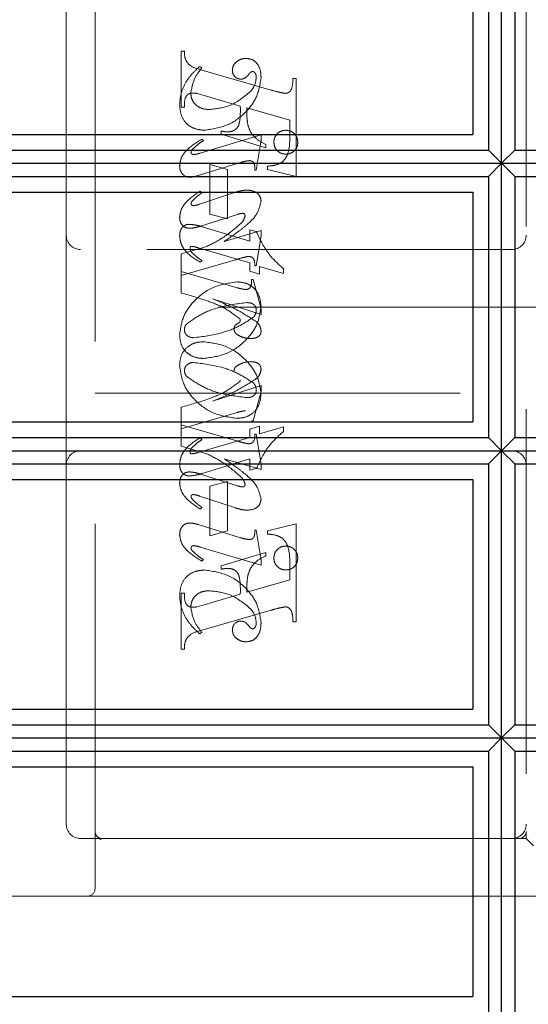
# Model space of a CAD drawing. Units: millimetres. Extents: x 11 to 205, y 5 to 292.
# Drawn here: x 141 to 143, y 117 to 121 of the extents above; entities that cross this region are included whole.
import ezdxf

# ---------------------------------------------------------------- set-up
doc = ezdxf.new("R2010")
doc.units = ezdxf.units.MM
doc.linetypes.add('HIDDEN', pattern=[1.905, 1.27, -0.635])

msp = doc.modelspace()

# ---------------------------------------------------------------- linework, layer by layer
at = {"color": 7, "linetype": 'HIDDEN', "lineweight": 18}
for p, q in [((141.1926, 117.6344), (141.1926, 121.3844)), ((142.6926, 121.2094), (142.6926, 117.8344)), ((141.0926, 121.1594), (141.0926, 119.9094)), ((141.4926, 120.3553), (141.4926, 120.5497)), ((141.4926, 120.5497), (141.5037, 120.5497)), ((141.5648, 120.4914), (141.557, 120.4969)), ((141.5608, 120.4854), (141.8058, 120.4145)), ((141.8814, 120.4553), (141.8926, 120.4553)), ((141.8926, 120.4553), (141.8926, 120.1137)), ((141.5728, 120.3957), (141.5475, 120.4028)), ((141.6981, 120.3588), (141.5728, 120.3957)), ((141.5037, 120.3553), (141.4926, 120.3553)), ((141.8703, 120.3094), (141.7203, 120.3524)), ((141.8703, 120.2563), (141.8703, 120.3094)), ((141.7703, 120.2585), (141.559, 120.1951)), ((141.6314, 120.2608), (141.6314, 120.2719)), ((141.787, 120.2137), (141.6314, 120.2608)), ((141.7703, 120.2401), (141.7703, 120.2585)), ((141.5703, 120.2387), (141.5644, 120.2442)), ((141.7537, 120.1358), (141.7703, 120.2401)), ((141.787, 120.2248), (141.787, 120.2137)), ((141.5512, 120.1166), (141.699, 120.1623)), ((141.5926, 119.9831), (141.5926, 120.1553)), ((141.5926, 120.1553), (141.6537, 120.1386)), ((141.7926, 120.1386), (141.7926, 120.1497)), ((141.6537, 120.1386), (141.6537, 119.9664)), ((141.7481, 120.1358), (141.7537, 120.1358)), ((141.8926, 120.1137), (141.7926, 120.1386)), ((141.6818, 120.0588), (141.5557, 120.0172)), ((141.5648, 120.0572), (141.5582, 120.0627)), ((141.5595, 119.941), (141.6878, 119.9816)), ((141.6537, 119.9664), (141.5926, 119.9831)), ((141.0926, 119.9094), (141.0926, 119.1094)), ((141.5657, 119.939), (141.7314, 119.8883)), ((141.7703, 119.9252), (141.6418, 119.8875)), ((141.7314, 119.8883), (141.7314, 119.9275)), ((141.7314, 119.9275), (141.7538, 119.9218)), ((141.7537, 119.8025), (141.7703, 119.9063)), ((141.7703, 119.9063), (141.7703, 119.9252)), ((142.6426, 119.8594), (141.1426, 119.8594)), ((141.5813, 119.8701), (141.4926, 119.8442)), ((141.4926, 119.8442), (141.4926, 119.7831)), ((141.7314, 119.8134), (141.5518, 119.8656)), ((141.4926, 119.7692), (141.6812, 119.8241)), ((141.5648, 119.8206), (141.558, 119.8151)), ((141.7314, 119.7841), (141.7314, 119.8134)), ((141.7481, 119.8025), (141.7537, 119.8025)), ((141.4926, 119.7081), (141.4926, 119.7831)), ((141.4926, 119.7831), (141.6873, 119.7264)), ((141.7648, 119.7738), (141.7314, 119.7841)), ((141.8481, 119.7766), (141.7648, 119.8009)), ((141.7648, 119.8009), (141.7648, 119.7738)), ((141.8481, 119.7929), (141.8481, 119.7766)), ((141.737, 119.7553), (141.7426, 119.7553)), ((141.7426, 119.7553), (141.7703, 119.6532)), ((141.7703, 119.6329), (141.6019, 119.6875)), ((142.8926, 119.6594), (141.1926, 119.6594)), ((141.7703, 119.6532), (141.7703, 119.6329)), ((141.1926, 119.3594), (142.8926, 119.3594)), ((141.7703, 119.386), (141.6019, 119.3314)), ((141.7426, 119.2636), (141.7703, 119.3657)), ((141.7703, 119.3657), (141.7703, 119.386)), ((141.4926, 119.3107), (141.4926, 119.2497)), ((141.4926, 119.2358), (141.6873, 119.2925)), ((141.737, 119.2636), (141.7426, 119.2636)), ((141.4926, 119.1746), (141.4926, 119.2497)), ((141.4926, 119.2497), (141.6812, 119.1948)), ((141.7648, 119.245), (141.7314, 119.2348)), ((141.7314, 119.2348), (141.7314, 119.2054)), ((141.7648, 119.2179), (141.7648, 119.245)), ((141.8481, 119.2423), (141.7648, 119.2179)), ((141.8481, 119.226), (141.8481, 119.2423)), ((141.7314, 119.2054), (141.5518, 119.1533)), ((141.5648, 119.1982), (141.558, 119.2038)), ((141.7481, 119.2164), (141.7537, 119.2164)), ((141.7537, 119.2164), (141.7703, 119.1126)), ((141.5813, 119.1488), (141.4926, 119.1746)), ((141.5657, 119.0799), (141.7314, 119.1306)), ((141.7703, 119.0937), (141.6418, 119.1314)), ((141.7314, 119.1306), (141.7314, 119.0914)), ((141.0926, 119.1094), (141.0926, 117.8594)), ((141.7314, 119.0914), (141.7538, 119.0971)), ((141.7703, 119.1126), (141.7703, 119.0937)), ((141.5595, 119.0778), (141.6878, 119.0373)), ((141.6537, 119.0525), (141.5926, 119.0358)), ((141.6537, 118.8803), (141.6537, 119.0525)), ((141.5926, 119.0358), (141.5926, 118.8636)), ((141.6818, 118.96), (141.5557, 119.0017)), ((141.5648, 118.9617), (141.5582, 118.9561)), ((141.5512, 118.9022), (141.699, 118.8566)), ((141.5926, 118.8636), (141.6537, 118.8803)), ((141.7481, 118.8831), (141.7537, 118.8831)), ((141.7537, 118.8831), (141.7703, 118.7788)), ((141.8926, 118.9052), (141.7926, 118.8803)), ((141.7926, 118.8803), (141.7926, 118.8692)), ((141.8926, 118.5636), (141.8926, 118.9052)), ((141.7703, 118.7604), (141.559, 118.8238)), ((141.5703, 118.7802), (141.5644, 118.7746)), ((141.787, 118.8052), (141.6314, 118.7581)), ((141.7703, 118.7788), (141.7703, 118.7604)), ((141.787, 118.7941), (141.787, 118.8052)), ((141.6314, 118.7581), (141.6314, 118.7469)), ((141.8703, 118.7626), (141.8703, 118.7094)), ((141.8703, 118.7094), (141.7203, 118.6665)), ((141.4926, 118.6636), (141.4926, 118.4692)), ((141.5037, 118.6636), (141.4926, 118.6636)), ((141.6981, 118.66), (141.5728, 118.6232)), ((141.5728, 118.6232), (141.5475, 118.6161)), ((141.5608, 118.5335), (141.8058, 118.6044)), ((141.8814, 118.5636), (141.8926, 118.5636)), ((141.5648, 118.5275), (141.557, 118.5219)), ((141.4926, 118.4692), (141.5037, 118.4692)), ((141.2109, 117.8068), (141.2011, 117.8156)), ((142.6926, 117.8094), (142.6926, 117.8344)), ((141.1426, 117.8094), (141.2176, 117.8094)), ((141.2176, 117.8094), (141.2103, 117.8057)), ((141.2176, 117.8094), (141.3454, 117.8094)), ((141.3454, 117.8094), (142.592, 117.8094)), ((142.6676, 117.8094), (142.592, 117.8094)), ((142.6676, 117.8094), (142.6926, 117.8094)), ((142.6926, 117.8094), (142.7176, 117.7844)), ((141.1676, 117.6094), (138.9076, 117.6094)), ((141.3454, 117.6094), (141.1676, 117.6094)), ((142.592, 117.6094), (141.3454, 117.6094)), ((142.592, 117.6094), (143.2926, 117.6094))]:
    msp.add_line(p, q, dxfattribs=at)
at = {"color": 7, "linetype": 'Continuous', "lineweight": 25}
for p, q in [((142.607, 120.1596), (142.607, 121.1596)), ((142.5614, 121.1134), (142.5614, 120.2058)), ((142.6537, 121.1134), (142.6537, 120.2058)), ((142.5076, 121.0596), (142.5076, 120.2596)), ((138.9076, 120.2596), (142.5076, 120.2596)), ((138.9076, 120.2058), (142.5614, 120.2058)), ((142.5614, 120.2058), (142.607, 120.1596)), ((142.6537, 120.2058), (142.607, 120.1596)), ((142.6537, 120.2058), (146.1604, 120.2058)), ((138.9076, 120.1596), (142.607, 120.1596)), ((142.607, 120.1596), (142.5614, 120.1134)), ((142.607, 119.1594), (142.607, 120.1596)), ((142.607, 120.1596), (146.206, 120.1596)), ((142.607, 120.1596), (142.6537, 120.1134)), ((138.9076, 120.1134), (142.5614, 120.1134)), ((142.5614, 120.1134), (142.5614, 119.2056)), ((142.6537, 120.1134), (146.1604, 120.1134)), ((142.6537, 120.1134), (142.6537, 119.2056)), ((138.9076, 120.0596), (142.5076, 120.0596)), ((142.5076, 120.0596), (142.5076, 119.2596)), ((138.9076, 119.2596), (142.5076, 119.2596)), ((138.9076, 119.2056), (142.5614, 119.2056)), ((142.5614, 119.2056), (142.607, 119.1594)), ((142.6537, 119.2056), (142.607, 119.1594)), ((142.6537, 119.2056), (146.1604, 119.2056)), ((138.9076, 119.1594), (142.607, 119.1594)), ((142.607, 119.1594), (142.5614, 119.1133)), ((142.607, 118.1596), (142.607, 119.1594)), ((142.607, 119.1594), (146.206, 119.1594)), ((142.607, 119.1594), (142.6537, 119.1133)), ((138.9076, 119.1133), (142.5614, 119.1133)), ((142.5614, 119.1133), (142.5614, 118.2058)), ((142.6537, 119.1133), (142.6537, 118.2058)), ((142.6537, 119.1133), (146.1604, 119.1133)), ((138.9076, 119.0596), (142.5076, 119.0596)), ((142.5076, 119.0596), (142.5076, 118.2596)), ((138.9076, 118.2596), (142.5076, 118.2596)), ((138.9076, 118.2058), (142.5614, 118.2058)), ((142.5614, 118.2058), (142.607, 118.1596)), ((142.6537, 118.2058), (142.607, 118.1596)), ((142.6537, 118.2058), (146.1604, 118.2058)), ((138.9076, 118.1596), (142.607, 118.1596)), ((142.607, 118.1596), (142.5614, 118.1134)), ((142.607, 117.1594), (142.607, 118.1596)), ((142.607, 118.1596), (146.206, 118.1596)), ((142.607, 118.1596), (142.6537, 118.1134)), ((138.9076, 118.1134), (142.5614, 118.1134)), ((142.5614, 118.1134), (142.5614, 117.2056)), ((142.6537, 118.1134), (146.1604, 118.1134)), ((142.6537, 118.1134), (142.6537, 117.2056)), ((138.9076, 118.0596), (142.5076, 118.0596)), ((142.5076, 118.0596), (142.5076, 117.2596)), ((138.9076, 117.2596), (142.5076, 117.2596))]:
    msp.add_line(p, q, dxfattribs=at)
at = {"color": 7, "linetype": 'HIDDEN', "lineweight": 18}
for centre, radius, start, end in [((141.1426, 119.9094), 0.05, 180, 270), ((142.6426, 119.9094), 0.05, 270, 0), ((141.1426, 119.1094), 0.05, 90, 180), ((142.6426, 119.1094), 0.05, 360, 90), ((141.1426, 117.8594), 0.05, 180, 270), ((142.6426, 117.8594), 0.05, 270, 0), ((142.6676, 117.8344), 0.025, 270, 0), ((141.1676, 117.6344), 0.025, 270, 0)]:
    msp.add_arc(centre, radius, start, end, dxfattribs=at)
for points, knots in [([(141.5037, 120.5497), (141.5039, 120.5407), (141.5042, 120.5227), (141.5241, 120.4951), (141.5468, 120.4891), (141.5608, 120.4854)], [0, 0, 0, 0, 0.281613, 0.558066, 1, 1, 1, 1]), ([(141.7184, 120.5247), (141.7119, 120.5241), (141.6988, 120.523), (141.6835, 120.5125), (141.6725, 120.4993), (141.671, 120.489), (141.6703, 120.4839)], [0, 0, 0, 0, 0.280116, 0.560024, 0.780404, 1, 1, 1, 1]), ([(141.7703, 120.457), (141.7699, 120.466), (141.7692, 120.4839), (141.7582, 120.5071), (141.7396, 120.5223), (141.7255, 120.5239), (141.7184, 120.5247)], [0, 0, 0, 0, 0.2809631, 0.5601476, 0.7801379, 1, 1, 1, 1]), ([(141.557, 120.4969), (141.5465, 120.4874), (141.5277, 120.4704), (141.5139, 120.4493), (141.5078, 120.44)], [0, 0, 0, 0, 0.560125, 1, 1, 1, 1]), ([(141.5259, 120.4033), (141.5289, 120.4217), (141.5343, 120.4546), (141.5554, 120.4801), (141.5648, 120.4914)], [0, 0, 0, 0, 0.558703, 1, 1, 1, 1]), ([(141.5728, 120.2747), (141.6002, 120.2787), (141.6551, 120.2866), (141.7179, 120.3341), (141.7603, 120.3925), (141.767, 120.4355), (141.7703, 120.457)], [0, 0, 0, 0, 0.27959, 0.55976, 0.7803249, 1, 1, 1, 1]), ([(141.6703, 120.4839), (141.6708, 120.4794), (141.6716, 120.4705), (141.6792, 120.4601), (141.689, 120.4536), (141.696, 120.4529), (141.6995, 120.4525)], [0, 0, 0, 0, 0.279932, 0.5596798, 0.7799913, 1, 1, 1, 1]), ([(141.6995, 120.4525), (141.7026, 120.4527), (141.7087, 120.4532), (141.7185, 120.4587), (141.7235, 120.4647), (141.7266, 120.4684)], [0, 0, 0, 0, 0.2798269, 0.560757, 1, 1, 1, 1]), ([(141.7266, 120.4684), (141.7287, 120.4711), (141.7317, 120.4748), (141.7367, 120.4785), (141.7394, 120.479), (141.7407, 120.4792)], [0, 0, 0, 0, 0.5594794, 0.7804965, 1, 1, 1, 1]), ([(141.7537, 120.4585), (141.7523, 120.4483), (141.7499, 120.4301), (141.7386, 120.4158), (141.7336, 120.4095)], [0, 0, 0, 0, 0.558877, 1, 1, 1, 1]), ([(141.7407, 120.4792), (141.7417, 120.4792), (141.7435, 120.4791), (141.7466, 120.4775), (141.7481, 120.4757), (141.7491, 120.4745)], [0, 0, 0, 0, 0.28013, 0.56151, 1, 1, 1, 1]), ([(141.7491, 120.4745), (141.7506, 120.4717), (141.7534, 120.4667), (141.7536, 120.461), (141.7537, 120.4585)], [0, 0, 0, 0, 0.559018, 1, 1, 1, 1]), ([(141.8555, 120.4028), (141.8582, 120.4032), (141.8635, 120.4041), (141.8702, 120.4091), (141.8753, 120.4154), (141.8802, 120.431), (141.8809, 120.4445), (141.8814, 120.4553)], [0, 0, 0, 0, 0.124756, 0.249774, 0.374694, 0.499863, 1, 1, 1, 1]), ([(141.5078, 120.44), (141.5012, 120.4263), (141.4894, 120.4017), (141.4877, 120.3747), (141.487, 120.3627)], [0, 0, 0, 0, 0.559854, 1, 1, 1, 1]), ([(141.533, 120.4042), (141.5274, 120.4038), (141.5189, 120.4031), (141.5108, 120.3952), (141.5033, 120.3805), (141.5035, 120.3665), (141.5037, 120.3553)], [0, 0, 0, 0, 0.248451, 0.373573, 0.499113, 1, 1, 1, 1]), ([(141.5893, 120.3469), (141.5803, 120.3476), (141.5626, 120.3489), (141.5414, 120.3631), (141.5281, 120.3823), (141.5266, 120.3963), (141.5259, 120.4033)], [0, 0, 0, 0, 0.2802735, 0.5594829, 0.7798535, 1, 1, 1, 1]), ([(141.5475, 120.4028), (141.5448, 120.4032), (141.54, 120.4041), (141.5351, 120.4042), (141.533, 120.4042)], [0, 0, 0, 0, 0.559853, 1, 1, 1, 1]), ([(141.7336, 120.4095), (141.7099, 120.3901), (141.6675, 120.3552), (141.6132, 120.3495), (141.5893, 120.3469)], [0, 0, 0, 0, 0.558517, 1, 1, 1, 1]), ([(141.8058, 120.4145), (141.815, 120.4118), (141.8313, 120.407), (141.8481, 120.404), (141.8555, 120.4028)], [0, 0, 0, 0, 0.560236, 1, 1, 1, 1]), ([(141.487, 120.3627), (141.4882, 120.3498), (141.4905, 120.324), (141.5122, 120.2931), (141.5424, 120.2777), (141.5627, 120.2757), (141.5728, 120.2747)], [0, 0, 0, 0, 0.280185, 0.559189, 0.779517, 1, 1, 1, 1]), ([(141.6536, 120.2691), (141.6584, 120.2693), (141.668, 120.2698), (141.6813, 120.2762), (141.6912, 120.2873), (141.6989, 120.3155), (141.6984, 120.3396), (141.6981, 120.3588)], [0, 0, 0, 0, 0.125052, 0.249624, 0.374308, 0.499013, 1, 1, 1, 1]), ([(141.7203, 120.3524), (141.7204, 120.3415), (141.7206, 120.3221), (141.7231, 120.3028), (141.7242, 120.2943)], [0, 0, 0, 0, 0.560255, 1, 1, 1, 1]), ([(141.7242, 120.2943), (141.7269, 120.2856), (141.7325, 120.2683), (141.7534, 120.2424), (141.7743, 120.2315), (141.787, 120.2248)], [0, 0, 0, 0, 0.280081, 0.560262, 1, 1, 1, 1]), ([(141.6314, 120.2719), (141.6355, 120.2711), (141.6429, 120.2696), (141.6503, 120.2692), (141.6536, 120.2691)], [0, 0, 0, 0, 0.5601137, 1, 1, 1, 1]), ([(141.7926, 120.1497), (141.802, 120.1505), (141.8209, 120.1521), (141.8482, 120.164), (141.8701, 120.2012), (141.8702, 120.2336), (141.8703, 120.2563)], [0, 0, 0, 0, 0.187538, 0.373396, 0.559848, 1, 1, 1, 1]), ([(141.8564, 120.2747), (141.8503, 120.274), (141.838, 120.2725), (141.8244, 120.2611), (141.816, 120.2474), (141.8152, 120.2377), (141.8148, 120.2329)], [0, 0, 0, 0, 0.279608, 0.559256, 0.779565, 1, 1, 1, 1]), ([(141.8981, 120.2329), (141.8974, 120.2391), (141.8961, 120.2514), (141.8847, 120.2651), (141.871, 120.2734), (141.8613, 120.2743), (141.8564, 120.2747)], [0, 0, 0, 0, 0.279668, 0.559388, 0.779649, 1, 1, 1, 1]), ([(141.5644, 120.2442), (141.5444, 120.2318), (141.5164, 120.2144), (141.4909, 120.1796), (141.4883, 120.1611), (141.487, 120.1519)], [0, 0, 0, 0, 0.560076, 0.780372, 1, 1, 1, 1]), ([(141.5309, 120.2076), (141.5377, 120.2141), (141.5499, 120.2257), (141.5641, 120.2347), (141.5703, 120.2387)], [0, 0, 0, 0, 0.559602, 1, 1, 1, 1]), ([(141.8148, 120.2329), (141.8155, 120.2268), (141.817, 120.2145), (141.8284, 120.201), (141.842, 120.1926), (141.8516, 120.1918), (141.8564, 120.1914)], [0, 0, 0, 0, 0.279496, 0.559338, 0.779619, 1, 1, 1, 1]), ([(141.8564, 120.1914), (141.8626, 120.1921), (141.8748, 120.1936), (141.8885, 120.2048), (141.8969, 120.2184), (141.8977, 120.2281), (141.8981, 120.2329)], [0, 0, 0, 0, 0.279636, 0.55938, 0.779562, 1, 1, 1, 1]), ([(141.5265, 120.1979), (141.5268, 120.1999), (141.5275, 120.2036), (141.5299, 120.2064), (141.5309, 120.2076)], [0, 0, 0, 0, 0.556762, 1, 1, 1, 1]), ([(141.5353, 120.1898), (141.534, 120.19), (141.5316, 120.1903), (141.529, 120.1926), (141.5269, 120.195), (141.5266, 120.1969), (141.5265, 120.1979)], [0, 0, 0, 0, 0.278686, 0.560707, 0.779986, 1, 1, 1, 1]), ([(141.559, 120.1951), (141.5547, 120.1938), (141.5469, 120.1914), (141.5388, 120.1903), (141.5353, 120.1898)], [0, 0, 0, 0, 0.5602307, 1, 1, 1, 1]), ([(141.487, 120.1519), (141.4874, 120.1462), (141.4882, 120.1349), (141.4966, 120.121), (141.5088, 120.1123), (141.5177, 120.1115), (141.5222, 120.1111)], [0, 0, 0, 0, 0.28048, 0.559814, 0.779801, 1, 1, 1, 1]), ([(141.699, 120.1623), (141.7049, 120.1641), (141.7154, 120.1673), (141.7263, 120.1684), (141.7311, 120.1689)], [0, 0, 0, 0, 0.560234, 1, 1, 1, 1]), ([(141.7311, 120.1689), (141.734, 120.1683), (141.7397, 120.1672), (141.7472, 120.1591), (141.7479, 120.1515), (141.7484, 120.1469)], [0, 0, 0, 0, 0.279015, 0.560081, 1, 1, 1, 1]), ([(141.7484, 120.1469), (141.7483, 120.1449), (141.7483, 120.1412), (141.7482, 120.1375), (141.7481, 120.1358)], [0, 0, 0, 0, 0.5599966, 1, 1, 1, 1]), ([(141.5222, 120.1111), (141.5277, 120.1116), (141.5376, 120.1125), (141.5471, 120.1154), (141.5512, 120.1166)], [0, 0, 0, 0, 0.559675, 1, 1, 1, 1]), ([(141.5582, 120.0627), (141.5395, 120.0501), (141.5134, 120.0325), (141.4904, 119.9985), (141.4881, 119.9808), (141.487, 119.972)], [0, 0, 0, 0, 0.5598682, 0.7801962, 1, 1, 1, 1]), ([(141.5289, 120.0258), (141.533, 120.0303), (141.5402, 120.0385), (141.5489, 120.0452), (141.5527, 120.0481)], [0, 0, 0, 0, 0.559767, 1, 1, 1, 1]), ([(141.5527, 120.0481), (141.555, 120.0497), (141.559, 120.0527), (141.563, 120.0558), (141.5648, 120.0572)], [0, 0, 0, 0, 0.559998, 1, 1, 1, 1]), ([(141.722, 120.0666), (141.7143, 120.066), (141.7006, 120.0648), (141.6876, 120.0606), (141.6818, 120.0588)], [0, 0, 0, 0, 0.559696, 1, 1, 1, 1]), ([(141.7703, 120.0286), (141.7692, 120.035), (141.7669, 120.0477), (141.7485, 120.0637), (141.732, 120.0655), (141.722, 120.0666)], [0, 0, 0, 0, 0.279406, 0.560302, 1, 1, 1, 1]), ([(141.5266, 120.0192), (141.5268, 120.0205), (141.5271, 120.0228), (141.5284, 120.0249), (141.5289, 120.0258)], [0, 0, 0, 0, 0.558078, 1, 1, 1, 1]), ([(141.5342, 120.012), (141.5332, 120.0121), (141.531, 120.0124), (141.5287, 120.0144), (141.527, 120.0166), (141.5267, 120.0183), (141.5266, 120.0192)], [0, 0, 0, 0, 0.2790835, 0.5604943, 0.7798375, 1, 1, 1, 1]), ([(141.5557, 120.0172), (141.5518, 120.0159), (141.5448, 120.0136), (141.5374, 120.0125), (141.5342, 120.012)], [0, 0, 0, 0, 0.560301, 1, 1, 1, 1]), ([(141.7188, 119.9439), (141.7333, 119.957), (141.7592, 119.9802), (141.7669, 120.0139), (141.7703, 120.0286)], [0, 0, 0, 0, 0.562219, 1, 1, 1, 1]), ([(141.6878, 119.9816), (141.6912, 119.9827), (141.6972, 119.9847), (141.7036, 119.9854), (141.7064, 119.9857)], [0, 0, 0, 0, 0.560305, 1, 1, 1, 1]), ([(141.7148, 119.9768), (141.7131, 119.971), (141.71, 119.9606), (141.7025, 119.9529), (141.6992, 119.9495)], [0, 0, 0, 0, 0.557221, 1, 1, 1, 1]), ([(141.7064, 119.9857), (141.7076, 119.9855), (141.7102, 119.9852), (141.7128, 119.9826), (141.7145, 119.9798), (141.7147, 119.9778), (141.7148, 119.9768)], [0, 0, 0, 0, 0.278503, 0.560817, 0.779202, 1, 1, 1, 1]), ([(141.487, 119.972), (141.4874, 119.9665), (141.4881, 119.9555), (141.4968, 119.9423), (141.509, 119.9345), (141.5176, 119.9337), (141.5219, 119.9333)], [0, 0, 0, 0, 0.280372, 0.559639, 0.779812, 1, 1, 1, 1]), ([(141.487, 119.906), (141.4873, 119.9115), (141.4879, 119.9227), (141.4952, 119.9368), (141.5069, 119.9459), (141.5157, 119.9468), (141.5201, 119.9473)], [0, 0, 0, 0, 0.280821, 0.560073, 0.779963, 1, 1, 1, 1]), ([(141.5201, 119.9473), (141.5287, 119.9465), (141.5442, 119.9452), (141.5592, 119.9409), (141.5657, 119.939)], [0, 0, 0, 0, 0.5597036, 1, 1, 1, 1]), ([(141.5219, 119.9333), (141.529, 119.9341), (141.5418, 119.9356), (141.5541, 119.9394), (141.5595, 119.941)], [0, 0, 0, 0, 0.559635, 1, 1, 1, 1]), ([(141.6992, 119.9495), (141.6789, 119.9321), (141.6426, 119.901), (141.6, 119.8796), (141.5813, 119.8701)], [0, 0, 0, 0, 0.559499, 1, 1, 1, 1]), ([(141.6418, 119.8875), (141.6566, 119.8974), (141.6831, 119.915), (141.7079, 119.9351), (141.7188, 119.9439)], [0, 0, 0, 0, 0.56009, 1, 1, 1, 1]), ([(141.558, 119.8151), (141.5388, 119.8273), (141.5119, 119.8443), (141.4905, 119.8795), (141.4882, 119.8971), (141.487, 119.906)], [0, 0, 0, 0, 0.559176, 0.779914, 1, 1, 1, 1]), ([(141.7538, 119.9218), (141.7667, 119.8943), (141.79, 119.8451), (141.8303, 119.8088), (141.8481, 119.7929)], [0, 0, 0, 0, 0.559037, 1, 1, 1, 1]), ([(141.5263, 119.8706), (141.5256, 119.8701), (141.5241, 119.8691), (141.5235, 119.8658), (141.5232, 119.8635), (141.5231, 119.8621)], [0, 0, 0, 0, 0.272117, 0.559419, 1, 1, 1, 1]), ([(141.5231, 119.8621), (141.5234, 119.86), (141.524, 119.8562), (141.5263, 119.8532), (141.5274, 119.8519)], [0, 0, 0, 0, 0.5570183, 1, 1, 1, 1]), ([(141.5518, 119.8656), (141.5471, 119.867), (141.5388, 119.8695), (141.5301, 119.8703), (141.5263, 119.8706)], [0, 0, 0, 0, 0.560204, 1, 1, 1, 1]), ([(141.5274, 119.8519), (141.5338, 119.8454), (141.5453, 119.8338), (141.5588, 119.8247), (141.5648, 119.8206)], [0, 0, 0, 0, 0.559634, 1, 1, 1, 1]), ([(141.6812, 119.8241), (141.6894, 119.8265), (141.7042, 119.8308), (141.7192, 119.8341), (141.7258, 119.8355)], [0, 0, 0, 0, 0.560025, 1, 1, 1, 1]), ([(141.7258, 119.8355), (141.7297, 119.8352), (141.7356, 119.8347), (141.742, 119.8302), (141.7484, 119.8204), (141.7483, 119.8104), (141.7481, 119.8025)], [0, 0, 0, 0, 0.249911, 0.375463, 0.501069, 1, 1, 1, 1]), ([(141.6867, 119.7469), (141.659, 119.7429), (141.6037, 119.7347), (141.5398, 119.6877), (141.4966, 119.6289), (141.4902, 119.5853), (141.487, 119.5636)], [0, 0, 0, 0, 0.279614, 0.559765, 0.780243, 1, 1, 1, 1]), ([(141.7703, 119.6625), (141.7689, 119.6749), (141.766, 119.6997), (141.7447, 119.7289), (141.716, 119.7445), (141.6964, 119.7461), (141.6867, 119.7469)], [0, 0, 0, 0, 0.279932, 0.559271, 0.779447, 1, 1, 1, 1]), ([(141.7162, 119.7205), (141.7202, 119.7208), (141.7262, 119.7212), (141.7322, 119.7267), (141.7378, 119.7371), (141.7374, 119.7472), (141.737, 119.7553)], [0, 0, 0, 0, 0.249124, 0.374398, 0.499929, 1, 1, 1, 1]), ([(141.6963, 119.6184), (141.6797, 119.631), (141.6462, 119.6565), (141.5762, 119.6846), (141.5243, 119.6992), (141.4926, 119.7081)], [0, 0, 0, 0, 0.278122, 0.558902, 1, 1, 1, 1]), ([(141.6873, 119.7264), (141.6927, 119.7249), (141.7021, 119.7223), (141.7119, 119.721), (141.7162, 119.7205)], [0, 0, 0, 0, 0.56026, 1, 1, 1, 1]), ([(141.5107, 119.6002), (141.528, 119.6125), (141.5626, 119.6371), (141.6342, 119.6642), (141.6884, 119.6707), (141.7215, 119.6747)], [0, 0, 0, 0, 0.279377, 0.560062, 1, 1, 1, 1]), ([(141.6019, 119.6875), (141.6316, 119.6752), (141.6844, 119.6533), (141.7325, 119.6224), (141.7536, 119.6087)], [0, 0, 0, 0, 0.560621, 1, 1, 1, 1]), ([(141.7215, 119.6747), (141.7258, 119.6745), (141.7342, 119.6741), (141.7448, 119.6687), (141.7522, 119.6603), (141.7532, 119.6537), (141.7537, 119.6504)], [0, 0, 0, 0, 0.280827, 0.560357, 0.780626, 1, 1, 1, 1]), ([(141.5698, 119.4803), (141.5975, 119.484), (141.6531, 119.4914), (141.7165, 119.5392), (141.7607, 119.5971), (141.7671, 119.6407), (141.7703, 119.6625)], [0, 0, 0, 0, 0.279576, 0.559845, 0.780371, 1, 1, 1, 1]), ([(141.7537, 119.6504), (141.7533, 119.6451), (141.7526, 119.6356), (141.747, 119.628), (141.7446, 119.6246)], [0, 0, 0, 0, 0.559876, 1, 1, 1, 1]), ([(141.5037, 119.58), (141.504, 119.5841), (141.5047, 119.5915), (141.5089, 119.5976), (141.5107, 119.6002)], [0, 0, 0, 0, 0.5594489, 1, 1, 1, 1]), ([(141.7446, 119.6246), (141.7271, 119.613), (141.6922, 119.5897), (141.6214, 119.5632), (141.5677, 119.5566), (141.5349, 119.5525)], [0, 0, 0, 0, 0.279335, 0.560164, 1, 1, 1, 1]), ([(141.6759, 119.5824), (141.676, 119.5846), (141.6764, 119.5891), (141.6799, 119.5959), (141.6867, 119.6005), (141.6927, 119.6041), (141.6974, 119.608), (141.6979, 119.6109), (141.6981, 119.6124)], [0, 0, 0, 0, 0.170194, 0.34024, 0.56007, 0.780436, 0.890332, 1, 1, 1, 1]), ([(141.6981, 119.6124), (141.698, 119.6136), (141.6978, 119.6157), (141.6967, 119.6176), (141.6963, 119.6184)], [0, 0, 0, 0, 0.55831, 1, 1, 1, 1]), ([(141.7536, 119.6087), (141.7586, 119.6036), (141.7677, 119.5944), (141.7695, 119.5817), (141.7703, 119.5761)], [0, 0, 0, 0, 0.560627, 1, 1, 1, 1]), ([(141.487, 119.5636), (141.4879, 119.5511), (141.4898, 119.5262), (141.5122, 119.498), (141.5406, 119.4826), (141.5601, 119.481), (141.5698, 119.4803)], [0, 0, 0, 0, 0.280215, 0.558969, 0.77936, 1, 1, 1, 1]), ([(141.5349, 119.5525), (141.5306, 119.5529), (141.5219, 119.5537), (141.5117, 119.5606), (141.5049, 119.5698), (141.5041, 119.5766), (141.5037, 119.58)], [0, 0, 0, 0, 0.280355, 0.560008, 0.780144, 1, 1, 1, 1]), ([(141.6882, 119.5632), (141.6846, 119.566), (141.6781, 119.571), (141.6766, 119.5789), (141.6759, 119.5824)], [0, 0, 0, 0, 0.561428, 1, 1, 1, 1]), ([(141.736, 119.5497), (141.7265, 119.5502), (141.7095, 119.5511), (141.6947, 119.5595), (141.6882, 119.5632)], [0, 0, 0, 0, 0.560148, 1, 1, 1, 1]), ([(141.7703, 119.5761), (141.7701, 119.5731), (141.7696, 119.567), (141.7644, 119.5591), (141.7537, 119.551), (141.7433, 119.5503), (141.736, 119.5497)], [0, 0, 0, 0, 0.18688, 0.373957, 0.561307, 1, 1, 1, 1]), ([(141.487, 119.4553), (141.4879, 119.4678), (141.4898, 119.4926), (141.5122, 119.5209), (141.5406, 119.5363), (141.5601, 119.5378), (141.5698, 119.5386)], [0, 0, 0, 0, 0.280215, 0.558969, 0.77936, 1, 1, 1, 1]), ([(141.5698, 119.5386), (141.5975, 119.5349), (141.6531, 119.5275), (141.7165, 119.4797), (141.7607, 119.4217), (141.7671, 119.3782), (141.7703, 119.3564)], [0, 0, 0, 0, 0.279576, 0.559845, 0.780371, 1, 1, 1, 1]), ([(141.5349, 119.4664), (141.5306, 119.466), (141.5219, 119.4652), (141.5117, 119.4582), (141.5049, 119.4491), (141.5041, 119.4423), (141.5037, 119.4389)], [0, 0, 0, 0, 0.280355, 0.560008, 0.780144, 1, 1, 1, 1]), ([(141.7446, 119.3942), (141.7271, 119.4059), (141.6922, 119.4292), (141.6214, 119.4556), (141.5677, 119.4623), (141.5349, 119.4664)], [0, 0, 0, 0, 0.279335, 0.560164, 1, 1, 1, 1]), ([(141.736, 119.4692), (141.7265, 119.4687), (141.7095, 119.4677), (141.6947, 119.4594), (141.6882, 119.4557)], [0, 0, 0, 0, 0.560148, 1, 1, 1, 1]), ([(141.7703, 119.4428), (141.7701, 119.4458), (141.7696, 119.4519), (141.7644, 119.4598), (141.7537, 119.4679), (141.7433, 119.4686), (141.736, 119.4692)], [0, 0, 0, 0, 0.18688, 0.373957, 0.561307, 1, 1, 1, 1]), ([(141.6867, 119.2719), (141.659, 119.276), (141.6037, 119.2842), (141.5398, 119.3312), (141.4966, 119.39), (141.4902, 119.4335), (141.487, 119.4553)], [0, 0, 0, 0, 0.279614, 0.559765, 0.780243, 1, 1, 1, 1]), ([(141.5037, 119.4389), (141.504, 119.4347), (141.5047, 119.4274), (141.5089, 119.4213), (141.5107, 119.4186)], [0, 0, 0, 0, 0.5594489, 1, 1, 1, 1]), ([(141.6882, 119.4557), (141.6846, 119.4529), (141.6781, 119.4479), (141.6766, 119.44), (141.6759, 119.4365)], [0, 0, 0, 0, 0.561428, 1, 1, 1, 1]), ([(141.7536, 119.4101), (141.7586, 119.4153), (141.7677, 119.4245), (141.7695, 119.4372), (141.7703, 119.4428)], [0, 0, 0, 0, 0.5606272, 1, 1, 1, 1]), ([(141.6963, 119.4005), (141.6797, 119.3878), (141.6462, 119.3624), (141.5762, 119.3343), (141.5243, 119.3197), (141.4926, 119.3107)], [0, 0, 0, 0, 0.278122, 0.558902, 1, 1, 1, 1]), ([(141.5107, 119.4186), (141.528, 119.4064), (141.5626, 119.3818), (141.6342, 119.3547), (141.6884, 119.3481), (141.7215, 119.3442)], [0, 0, 0, 0, 0.279377, 0.560062, 1, 1, 1, 1]), ([(141.6019, 119.3314), (141.6316, 119.3437), (141.6844, 119.3655), (141.7325, 119.3965), (141.7536, 119.4101)], [0, 0, 0, 0, 0.560621, 1, 1, 1, 1]), ([(141.6981, 119.4065), (141.698, 119.4053), (141.6978, 119.4032), (141.6967, 119.4013), (141.6963, 119.4005)], [0, 0, 0, 0, 0.55831, 1, 1, 1, 1]), ([(141.7537, 119.3685), (141.7533, 119.3738), (141.7526, 119.3833), (141.747, 119.3909), (141.7446, 119.3942)], [0, 0, 0, 0, 0.559876, 1, 1, 1, 1]), ([(141.7215, 119.3442), (141.7258, 119.3444), (141.7342, 119.3448), (141.7448, 119.3502), (141.7522, 119.3586), (141.7532, 119.3652), (141.7537, 119.3685)], [0, 0, 0, 0, 0.280827, 0.560357, 0.780626, 1, 1, 1, 1]), ([(141.7703, 119.3564), (141.7689, 119.344), (141.766, 119.3192), (141.7447, 119.29), (141.716, 119.2744), (141.6964, 119.2728), (141.6867, 119.2719)], [0, 0, 0, 0, 0.279932, 0.559271, 0.779447, 1, 1, 1, 1]), ([(141.6873, 119.2925), (141.6927, 119.294), (141.7021, 119.2966), (141.7119, 119.2979), (141.7162, 119.2984)], [0, 0, 0, 0, 0.56026, 1, 1, 1, 1]), ([(141.7538, 119.0971), (141.7667, 119.1246), (141.79, 119.1738), (141.8303, 119.21), (141.8481, 119.226)], [0, 0, 0, 0, 0.559037, 1, 1, 1, 1]), ([(141.558, 119.2038), (141.5388, 119.1916), (141.5119, 119.1746), (141.4905, 119.1394), (141.4882, 119.1217), (141.487, 119.1129)], [0, 0, 0, 0, 0.559176, 0.779914, 1, 1, 1, 1]), ([(141.5274, 119.167), (141.5338, 119.1735), (141.5453, 119.1851), (141.5588, 119.1942), (141.5648, 119.1982)], [0, 0, 0, 0, 0.559634, 1, 1, 1, 1]), ([(141.6812, 119.1948), (141.6894, 119.1924), (141.7042, 119.1881), (141.7192, 119.1848), (141.7258, 119.1834)], [0, 0, 0, 0, 0.560025, 1, 1, 1, 1]), ([(141.7258, 119.1834), (141.7297, 119.1837), (141.7356, 119.1842), (141.742, 119.1887), (141.7484, 119.1985), (141.7483, 119.2084), (141.7481, 119.2164)], [0, 0, 0, 0, 0.249911, 0.375463, 0.501069, 1, 1, 1, 1]), ([(141.5231, 119.1567), (141.5234, 119.1589), (141.524, 119.1626), (141.5263, 119.1657), (141.5274, 119.167)], [0, 0, 0, 0, 0.5570183, 1, 1, 1, 1]), ([(141.5263, 119.1482), (141.5256, 119.1488), (141.5241, 119.1498), (141.5235, 119.1531), (141.5232, 119.1554), (141.5231, 119.1567)], [0, 0, 0, 0, 0.272117, 0.559419, 1, 1, 1, 1]), ([(141.5518, 119.1533), (141.5471, 119.1519), (141.5388, 119.1493), (141.5301, 119.1486), (141.5263, 119.1482)], [0, 0, 0, 0, 0.560204, 1, 1, 1, 1]), ([(141.6992, 119.0694), (141.6789, 119.0868), (141.6426, 119.1178), (141.6, 119.1393), (141.5813, 119.1488)], [0, 0, 0, 0, 0.559499, 1, 1, 1, 1]), ([(141.6418, 119.1314), (141.6566, 119.1215), (141.6831, 119.1038), (141.7079, 119.0838), (141.7188, 119.075)], [0, 0, 0, 0, 0.56009, 1, 1, 1, 1]), ([(141.487, 119.1129), (141.4873, 119.1073), (141.4879, 119.0962), (141.4952, 119.082), (141.5069, 119.073), (141.5157, 119.0721), (141.5201, 119.0716)], [0, 0, 0, 0, 0.280821, 0.560073, 0.779963, 1, 1, 1, 1]), ([(141.487, 119.0469), (141.4874, 119.0524), (141.4881, 119.0633), (141.4968, 119.0766), (141.509, 119.0844), (141.5176, 119.0852), (141.5219, 119.0856)], [0, 0, 0, 0, 0.280372, 0.559639, 0.779812, 1, 1, 1, 1]), ([(141.5219, 119.0856), (141.529, 119.0848), (141.5418, 119.0833), (141.5541, 119.0795), (141.5595, 119.0778)], [0, 0, 0, 0, 0.559635, 1, 1, 1, 1]), ([(141.5201, 119.0716), (141.5287, 119.0723), (141.5442, 119.0737), (141.5592, 119.078), (141.5657, 119.0799)], [0, 0, 0, 0, 0.5597036, 1, 1, 1, 1]), ([(141.7148, 119.0421), (141.7131, 119.0479), (141.71, 119.0583), (141.7025, 119.066), (141.6992, 119.0694)], [0, 0, 0, 0, 0.557221, 1, 1, 1, 1]), ([(141.7188, 119.075), (141.7333, 119.0619), (141.7592, 119.0386), (141.7669, 119.005), (141.7703, 118.9903)], [0, 0, 0, 0, 0.562219, 1, 1, 1, 1]), ([(141.5582, 118.9561), (141.5395, 118.9688), (141.5134, 118.9863), (141.4904, 119.0204), (141.4881, 119.038), (141.487, 119.0469)], [0, 0, 0, 0, 0.5598682, 0.7801962, 1, 1, 1, 1]), ([(141.6878, 119.0373), (141.6912, 119.0362), (141.6972, 119.0342), (141.7036, 119.0335), (141.7064, 119.0331)], [0, 0, 0, 0, 0.560305, 1, 1, 1, 1]), ([(141.7064, 119.0331), (141.7076, 119.0333), (141.7102, 119.0337), (141.7128, 119.0363), (141.7145, 119.0391), (141.7147, 119.0411), (141.7148, 119.0421)], [0, 0, 0, 0, 0.278503, 0.560817, 0.779202, 1, 1, 1, 1]), ([(141.5342, 119.0069), (141.5332, 119.0068), (141.531, 119.0064), (141.5287, 119.0045), (141.527, 119.0022), (141.5267, 119.0006), (141.5266, 118.9997)], [0, 0, 0, 0, 0.2790835, 0.5604943, 0.7798375, 1, 1, 1, 1]), ([(141.5266, 118.9997), (141.5268, 118.9984), (141.5271, 118.996), (141.5284, 118.994), (141.5289, 118.9931)], [0, 0, 0, 0, 0.558078, 1, 1, 1, 1]), ([(141.5289, 118.9931), (141.533, 118.9885), (141.5402, 118.9804), (141.5489, 118.9737), (141.5527, 118.9708)], [0, 0, 0, 0, 0.559767, 1, 1, 1, 1]), ([(141.5557, 119.0017), (141.5518, 119.003), (141.5448, 119.0053), (141.5374, 119.0064), (141.5342, 119.0069)], [0, 0, 0, 0, 0.560301, 1, 1, 1, 1]), ([(141.7703, 118.9903), (141.7692, 118.9839), (141.7669, 118.9711), (141.7485, 118.9552), (141.732, 118.9534), (141.722, 118.9522)], [0, 0, 0, 0, 0.2794064, 0.5603021, 1, 1, 1, 1]), ([(141.5527, 118.9708), (141.555, 118.9691), (141.559, 118.9661), (141.563, 118.9631), (141.5648, 118.9617)], [0, 0, 0, 0, 0.559998, 1, 1, 1, 1]), ([(141.722, 118.9522), (141.7143, 118.9529), (141.7006, 118.9541), (141.6876, 118.9582), (141.6818, 118.96)], [0, 0, 0, 0, 0.559696, 1, 1, 1, 1]), ([(141.487, 118.867), (141.4874, 118.8727), (141.4882, 118.884), (141.4966, 118.8979), (141.5088, 118.9065), (141.5177, 118.9074), (141.5222, 118.9078)], [0, 0, 0, 0, 0.28048, 0.559814, 0.779801, 1, 1, 1, 1]), ([(141.5222, 118.9078), (141.5277, 118.9073), (141.5376, 118.9064), (141.5471, 118.9035), (141.5512, 118.9022)], [0, 0, 0, 0, 0.559675, 1, 1, 1, 1]), ([(141.7484, 118.8719), (141.7483, 118.874), (141.7483, 118.8777), (141.7482, 118.8814), (141.7481, 118.8831)], [0, 0, 0, 0, 0.559997, 1, 1, 1, 1]), ([(141.5644, 118.7746), (141.5444, 118.7871), (141.5164, 118.8045), (141.4909, 118.8393), (141.4883, 118.8578), (141.487, 118.867)], [0, 0, 0, 0, 0.560076, 0.780372, 1, 1, 1, 1]), ([(141.699, 118.8566), (141.7049, 118.8548), (141.7154, 118.8516), (141.7263, 118.8505), (141.7311, 118.85)], [0, 0, 0, 0, 0.560234, 1, 1, 1, 1]), ([(141.7311, 118.85), (141.734, 118.8505), (141.7397, 118.8516), (141.7472, 118.8598), (141.7479, 118.8673), (141.7484, 118.8719)], [0, 0, 0, 0, 0.279015, 0.560081, 1, 1, 1, 1]), ([(141.7926, 118.8692), (141.802, 118.8684), (141.8209, 118.8668), (141.8482, 118.8549), (141.8701, 118.8177), (141.8702, 118.7853), (141.8703, 118.7626)], [0, 0, 0, 0, 0.187538, 0.373396, 0.559848, 1, 1, 1, 1]), ([(141.5353, 118.8291), (141.534, 118.8289), (141.5316, 118.8286), (141.529, 118.8263), (141.5269, 118.8238), (141.5266, 118.8219), (141.5265, 118.821)], [0, 0, 0, 0, 0.278686, 0.560707, 0.779986, 1, 1, 1, 1]), ([(141.5265, 118.821), (141.5268, 118.819), (141.5275, 118.8153), (141.5299, 118.8125), (141.5309, 118.8113)], [0, 0, 0, 0, 0.5567623, 1, 1, 1, 1]), ([(141.5309, 118.8113), (141.5377, 118.8048), (141.5499, 118.7932), (141.5641, 118.7842), (141.5703, 118.7802)], [0, 0, 0, 0, 0.559602, 1, 1, 1, 1]), ([(141.559, 118.8238), (141.5547, 118.8251), (141.5469, 118.8274), (141.5388, 118.8286), (141.5353, 118.8291)], [0, 0, 0, 0, 0.5602307, 1, 1, 1, 1]), ([(141.8148, 118.786), (141.8155, 118.7921), (141.817, 118.8044), (141.8284, 118.8179), (141.842, 118.8262), (141.8516, 118.8271), (141.8564, 118.8275)], [0, 0, 0, 0, 0.2794958, 0.5593385, 0.779619, 1, 1, 1, 1]), ([(141.8564, 118.8275), (141.8626, 118.8268), (141.8748, 118.8253), (141.8885, 118.8141), (141.8969, 118.8005), (141.8977, 118.7908), (141.8981, 118.786)], [0, 0, 0, 0, 0.279636, 0.55938, 0.779562, 1, 1, 1, 1]), ([(141.7242, 118.7245), (141.7269, 118.7332), (141.7325, 118.7506), (141.7534, 118.7765), (141.7743, 118.7874), (141.787, 118.7941)], [0, 0, 0, 0, 0.2800813, 0.5602624, 1, 1, 1, 1]), ([(141.8564, 118.7442), (141.8503, 118.7449), (141.838, 118.7463), (141.8244, 118.7578), (141.816, 118.7715), (141.8152, 118.7812), (141.8148, 118.786)], [0, 0, 0, 0, 0.279608, 0.559256, 0.779565, 1, 1, 1, 1]), ([(141.8981, 118.786), (141.8974, 118.7798), (141.8961, 118.7675), (141.8847, 118.7538), (141.871, 118.7455), (141.8613, 118.7446), (141.8564, 118.7442)], [0, 0, 0, 0, 0.279668, 0.559388, 0.779649, 1, 1, 1, 1]), ([(141.487, 118.6561), (141.4882, 118.6691), (141.4905, 118.6949), (141.5122, 118.7258), (141.5424, 118.7412), (141.5627, 118.7432), (141.5728, 118.7442)], [0, 0, 0, 0, 0.280185, 0.559189, 0.779517, 1, 1, 1, 1]), ([(141.5728, 118.7442), (141.6002, 118.7402), (141.6551, 118.7323), (141.7179, 118.6848), (141.7603, 118.6264), (141.767, 118.5834), (141.7703, 118.5619)], [0, 0, 0, 0, 0.27959, 0.55976, 0.7803249, 1, 1, 1, 1]), ([(141.6314, 118.7469), (141.6355, 118.7478), (141.6429, 118.7493), (141.6503, 118.7496), (141.6536, 118.7498)], [0, 0, 0, 0, 0.5601137, 1, 1, 1, 1]), ([(141.6536, 118.7498), (141.6584, 118.7496), (141.668, 118.7491), (141.6813, 118.7427), (141.6912, 118.7316), (141.6989, 118.7034), (141.6984, 118.6793), (141.6981, 118.66)], [0, 0, 0, 0, 0.125052, 0.249624, 0.374308, 0.499013, 1, 1, 1, 1]), ([(141.7203, 118.6665), (141.7204, 118.6774), (141.7206, 118.6968), (141.7231, 118.7161), (141.7242, 118.7245)], [0, 0, 0, 0, 0.5602553, 1, 1, 1, 1]), ([(141.5893, 118.6719), (141.5803, 118.6713), (141.5626, 118.67), (141.5414, 118.6557), (141.5281, 118.6365), (141.5266, 118.6226), (141.5259, 118.6156)], [0, 0, 0, 0, 0.280273, 0.559483, 0.779854, 1, 1, 1, 1]), ([(141.7336, 118.6094), (141.7099, 118.6288), (141.6675, 118.6637), (141.6132, 118.6694), (141.5893, 118.6719)], [0, 0, 0, 0, 0.558517, 1, 1, 1, 1]), ([(141.5078, 118.5789), (141.5012, 118.5926), (141.4894, 118.6171), (141.4877, 118.6442), (141.487, 118.6561)], [0, 0, 0, 0, 0.559854, 1, 1, 1, 1]), ([(141.533, 118.6146), (141.5274, 118.6151), (141.5189, 118.6158), (141.5108, 118.6237), (141.5033, 118.6384), (141.5035, 118.6524), (141.5037, 118.6636)], [0, 0, 0, 0, 0.2484514, 0.373573, 0.4991131, 1, 1, 1, 1]), ([(141.5259, 118.6156), (141.5289, 118.5972), (141.5343, 118.5643), (141.5554, 118.5388), (141.5648, 118.5275)], [0, 0, 0, 0, 0.558703, 1, 1, 1, 1]), ([(141.5475, 118.6161), (141.5448, 118.6156), (141.54, 118.6148), (141.5351, 118.6147), (141.533, 118.6146)], [0, 0, 0, 0, 0.559853, 1, 1, 1, 1]), ([(141.7537, 118.5604), (141.7523, 118.5706), (141.7499, 118.5887), (141.7386, 118.603), (141.7336, 118.6094)], [0, 0, 0, 0, 0.558877, 1, 1, 1, 1]), ([(141.8058, 118.6044), (141.815, 118.6071), (141.8313, 118.6119), (141.8481, 118.6148), (141.8555, 118.6161)], [0, 0, 0, 0, 0.560236, 1, 1, 1, 1]), ([(141.8555, 118.6161), (141.8582, 118.6157), (141.8635, 118.6148), (141.8702, 118.6098), (141.8753, 118.6034), (141.8802, 118.5879), (141.8809, 118.5744), (141.8814, 118.5636)], [0, 0, 0, 0, 0.124756, 0.249774, 0.374694, 0.499863, 1, 1, 1, 1]), ([(141.557, 118.5219), (141.5465, 118.5315), (141.5277, 118.5484), (141.5139, 118.5696), (141.5078, 118.5789)], [0, 0, 0, 0, 0.560125, 1, 1, 1, 1]), ([(141.6703, 118.535), (141.6708, 118.5394), (141.6716, 118.5484), (141.6792, 118.5588), (141.689, 118.5653), (141.696, 118.566), (141.6995, 118.5664)], [0, 0, 0, 0, 0.279932, 0.55968, 0.779991, 1, 1, 1, 1]), ([(141.7184, 118.4942), (141.7119, 118.4947), (141.6988, 118.4959), (141.6835, 118.5064), (141.6725, 118.5196), (141.671, 118.5298), (141.6703, 118.535)], [0, 0, 0, 0, 0.280116, 0.560024, 0.780404, 1, 1, 1, 1]), ([(141.6995, 118.5664), (141.7026, 118.5661), (141.7087, 118.5656), (141.7185, 118.5602), (141.7235, 118.5542), (141.7266, 118.5505)], [0, 0, 0, 0, 0.2798269, 0.560757, 1, 1, 1, 1]), ([(141.7703, 118.5619), (141.7699, 118.5529), (141.7692, 118.535), (141.7582, 118.5118), (141.7396, 118.4966), (141.7255, 118.495), (141.7184, 118.4942)], [0, 0, 0, 0, 0.280963, 0.560148, 0.780138, 1, 1, 1, 1]), ([(141.7266, 118.5505), (141.7287, 118.5478), (141.7317, 118.5441), (141.7367, 118.5404), (141.7394, 118.5399), (141.7407, 118.5396)], [0, 0, 0, 0, 0.559479, 0.780497, 1, 1, 1, 1]), ([(141.7407, 118.5396), (141.7417, 118.5397), (141.7435, 118.5398), (141.7466, 118.5414), (141.7481, 118.5432), (141.7491, 118.5443)], [0, 0, 0, 0, 0.28013, 0.56151, 1, 1, 1, 1]), ([(141.7491, 118.5443), (141.7506, 118.5471), (141.7534, 118.5522), (141.7536, 118.5579), (141.7537, 118.5604)], [0, 0, 0, 0, 0.559018, 1, 1, 1, 1]), ([(141.5037, 118.4692), (141.5039, 118.4782), (141.5042, 118.4962), (141.5241, 118.5238), (141.5468, 118.5298), (141.5608, 118.5335)], [0, 0, 0, 0, 0.281613, 0.558066, 1, 1, 1, 1])]:
    msp.add_open_spline(points, degree=3, knots=knots, dxfattribs=at)
msp.add_open_spline([(141.2176, 117.8094), (141.2143, 117.8098), (141.2077, 117.8106), (141.1995, 117.8163), (141.1937, 117.8246), (141.1929, 117.8312), (141.1926, 117.8344)], degree=3, dxfattribs=at)

doc.saveas('drawing.dxf')
